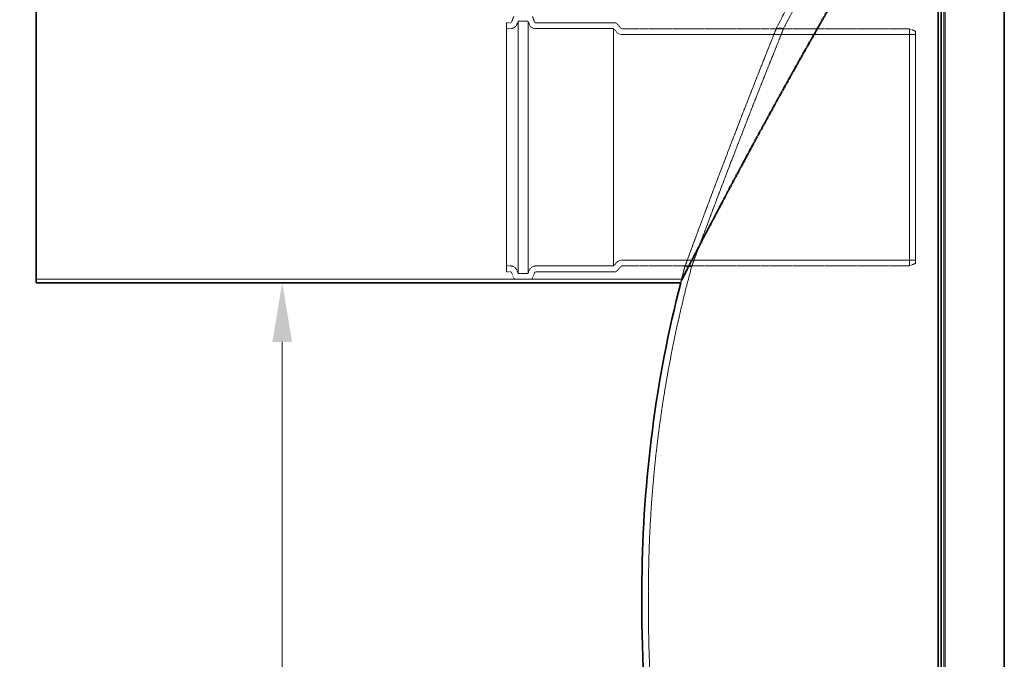
# Model space of a CAD drawing. Units: millimetres. Extents: x 12241 to 28426, y 22349 to 33115.
# Drawn here: x 13331 to 14991, y 29761 to 30841 of the extents above; entities that cross this region are included whole.
import ezdxf

# ---------------------------------------------------------------- set-up
doc = ezdxf.new("R2010")
doc.units = ezdxf.units.MM
doc.linetypes.add('DASHED', pattern=[0.2068, 0.1655, -0.0413])
doc.layers.add('Dimension (ISO)', color=5, linetype='Continuous', lineweight=9, true_color=0x0000ff)
doc.layers.add('Hidden (ISO)', color=1, linetype='DASHED', lineweight=18, true_color=0xff0000)
doc.layers.add('Visible (ISO)', color=7, linetype='Continuous', lineweight=35)
doc.styles.add('Note Text (ISO)', font='tahoma.ttf')
doc.dimstyles.new('Default (ISO)', dxfattribs={"dimscale": 40, "dimtxt": 3.5, "dimasz": 2.5, "dimexe": 3.175, "dimexo": 0, "dimgap": 0.762, "dimtad": 1, "dimdec": 1, "dimrnd": 1e-08, "dimtxsty": 'Note Text (ISO)', "dimcen": 0.09, "dimdle": 10, "dimclrd": 256, "dimclre": 256, "dimclrt": 256, "dimadec": 1, "dimazin": 2, "dimtfac": 1.001486, "dimtmove": 0, "dimatfit": 3, "dimfxl": 1, "dimtolj": 1, "dimtzin": 0, "dimlwd": -1, "dimlwe": -1, "dimarcsym": 0})

# ---------------------------------------------------------------- blocks, each defined once
blk = doc.blocks.new('*D22')
at = {"layer": 'Defpoints', "color": 0, "transparency": 16777216}
for p in [(13359, 30906.8), (12959, 28657.8), (14891.4, 28657.8)]:
    blk.add_point(p, dxfattribs=at)
at = {"layer": 'Dimension (ISO)', "transparency": 16777216}
for p, q in [((13359, 30906.8), (12832, 30906.8)), ((12959, 30806.8), (12959, 28757.8)), ((14891.4, 28657.8), (12832, 28657.8))]:
    blk.add_line(p, q, dxfattribs=at)
for points in [[(12942.3, 30806.8), (12975.7, 30806.8), (12959, 30906.8)], [(12942.3, 28757.8), (12975.7, 28757.8), (12959, 28657.8)]]:
    blk.add_solid(points, dxfattribs=at)
at = {"layer": 'Dimension (ISO)', "transparency": 16777216, "insert": (12782.9, 29581.2), "char_height": 140, "attachment_point": 1, "rotation": 90, "style": 'Note Text (ISO)'}
blk.add_mtext('\\A1;2249', dxfattribs=at)
blk = doc.blocks.new('*D23')
at = {"layer": 'Defpoints', "color": 0, "transparency": 16777216}
for p in [(13773.7, 30396.8), (13773.7, 28657.8), (14891.4, 28657.8)]:
    blk.add_point(p, dxfattribs=at)
at = {"layer": 'Dimension (ISO)', "transparency": 16777216}
for p, q in [((13773.7, 30296.8), (13773.7, 28757.8)), ((14891.4, 28657.8), (13646.7, 28657.8))]:
    blk.add_line(p, q, dxfattribs=at)
for points in [[(13757.1, 30296.8), (13790.4, 30296.8), (13773.7, 30396.8)], [(13757.1, 28757.8), (13790.4, 28757.8), (13773.7, 28657.8)]]:
    blk.add_solid(points, dxfattribs=at)
at = {"layer": 'Dimension (ISO)', "transparency": 16777216, "insert": (13597.4, 29331.7), "char_height": 140, "attachment_point": 1, "rotation": 90, "style": 'Note Text (ISO)'}
blk.add_mtext('\\A1;1739', dxfattribs=at)

msp = doc.modelspace()

# ---------------------------------------------------------------- linework, layer by layer
at = {"layer": 'Hidden (ISO)', "ltscale": 13.010377}
msp.add_line((14884.476, 31057.764), (14884.476, 28659.767), dxfattribs=at)
at = {"layer": 'Hidden (ISO)', "ltscale": 13.064632}
msp.add_line((14889.476, 31062.764), (14889.476, 28654.767), dxfattribs=at)
at = {"layer": 'Hidden (ISO)', "ltscale": 13.032097}
msp.add_line((14891.388, 31059.766), (14891.388, 28657.766), dxfattribs=at)
at = {"layer": 'Hidden (ISO)', "ltscale": 13.292522}
msp.add_line((14151.888, 30415.266), (14151.888, 30835.266), dxfattribs=at)
at = {"layer": 'Hidden (ISO)', "ltscale": 0.316209}
for p, q in [((14151.888, 30835.266), (14158.534, 30835.266)), ((14151.888, 30825.466), (14158.534, 30825.466)), ((14151.888, 30425.066), (14158.534, 30425.066)), ((14151.888, 30415.266), (14158.534, 30415.266))]:
    msp.add_line(p, q, dxfattribs=at)
at = {"layer": 'Hidden (ISO)', "ltscale": 0.479544}
for p, q in [((14160.391, 30836.523), (14164.134, 30845.88)), ((14199.385, 30836.523), (14195.642, 30845.88)), ((14160.391, 30414.008), (14164.134, 30404.651)), ((14199.385, 30414.008), (14195.642, 30404.651))]:
    msp.add_line(p, q, dxfattribs=at)
at = {"layer": 'Hidden (ISO)', "ltscale": 0.260428}
for p, q in [((14169.49, 30832.883), (14171.523, 30837.966)), ((14190.286, 30832.883), (14188.253, 30837.966)), ((14169.49, 30417.648), (14171.523, 30412.566)), ((14190.286, 30417.648), (14188.253, 30412.566))]:
    msp.add_line(p, q, dxfattribs=at)
at = {"layer": 'Hidden (ISO)', "ltscale": 13.463426}
for p, q in [((14171.523, 30837.966), (14171.523, 30412.566)), ((14188.253, 30837.966), (14188.253, 30412.566))]:
    msp.add_line(p, q, dxfattribs=at)
at = {"layer": 'Hidden (ISO)', "ltscale": 0.796161}
for p, q in [((14171.523, 30837.966), (14188.253, 30837.966)), ((14171.523, 30412.566), (14188.253, 30412.566))]:
    msp.add_line(p, q, dxfattribs=at)
at = {"layer": 'Hidden (ISO)', "ltscale": 6.413492}
for p, q in [((14201.242, 30835.266), (14335.997, 30835.266)), ((14201.242, 30415.266), (14335.997, 30415.266))]:
    msp.add_line(p, q, dxfattribs=at)
at = {"layer": 'Hidden (ISO)', "ltscale": 0.55543}
for p, q in [((14345.292, 30825.928), (14337.484, 30834.604)), ((14345.292, 30424.604), (14337.484, 30415.928))]:
    msp.add_line(p, q, dxfattribs=at)
at = {"layer": 'Hidden (ISO)', "ltscale": 6.248157}
for p, q in [((14201.242, 30825.466), (14332.523, 30825.466)), ((14201.242, 30425.066), (14332.523, 30425.066))]:
    msp.add_line(p, q, dxfattribs=at)
at = {"layer": 'Hidden (ISO)', "ltscale": 12.672204}
msp.add_line((14332.523, 30825.466), (14332.523, 30425.066), dxfattribs=at)
at = {"layer": 'Hidden (ISO)', "ltscale": 0.390095}
for p, q in [((14338.008, 30819.372), (14332.523, 30825.466)), ((14338.008, 30431.159), (14332.523, 30425.066))]:
    msp.add_line(p, q, dxfattribs=at)
at = {"layer": 'Hidden (ISO)', "ltscale": 14.646073}
for p, q in [((14346.779, 30825.266), (14831.388, 30825.266)), ((14346.779, 30425.266), (14831.388, 30425.266))]:
    msp.add_line(p, q, dxfattribs=at)
at = {"layer": 'Hidden (ISO)', "ltscale": 0.587244}
msp.add_line((14607.11, 30826.266), (14619.451, 30826.266), dxfattribs=at)
at = {"layer": 'Hidden (ISO)', "ltscale": 12.659545}
msp.add_line((14831.388, 30425.266), (14831.388, 30825.266), dxfattribs=at)
at = {"layer": 'Hidden (ISO)', "ltscale": 0.512507}
for p, q in [((14841.388, 30821.266), (14831.388, 30825.266)), ((14841.388, 30429.266), (14831.388, 30425.266))]:
    msp.add_line(p, q, dxfattribs=at)
at = {"layer": 'Hidden (ISO)', "ltscale": 12.406354}
msp.add_line((14841.388, 30821.266), (14841.388, 30429.266), dxfattribs=at)
at = {"layer": 'Hidden (ISO)', "ltscale": 11.958638}
for p, q in [((14346.779, 30815.466), (14841.388, 30815.466)), ((14346.779, 30435.066), (14841.388, 30435.066))]:
    msp.add_line(p, q, dxfattribs=at)
at = {"layer": 'Hidden (ISO)', "ltscale": 0.542282}
msp.add_line((14452.858, 30424.266), (14464.254, 30424.266), dxfattribs=at)
at = {"layer": 'Hidden (ISO)', "ltscale": 13.15508}
msp.add_line((14447.176, 30402.766), (13358.988, 30402.766), dxfattribs=at)
at = {"layer": 'Hidden (ISO)', "ltscale": 1.234394}
msp.add_line((14166.919, 30402.766), (14192.857, 30402.766), dxfattribs=at)
at = {"layer": 'Hidden (ISO)', "ltscale": 2.744447}
msp.add_line((14391.307, 29877.121), (14391.307, 29840.41), dxfattribs=at)
at = {"layer": 'Hidden (ISO)', "ltscale": 14.773983}
msp.add_arc((16479.74, 29877.121), 2099.433, 146.451272, 153.121778, dxfattribs=at)
at = {"layer": 'Hidden (ISO)', "ltscale": 14.351586}
msp.add_arc((16479.74, 29877.121), 2088.433, 146.454793, 152.968715, dxfattribs=at)
at = {"layer": 'Hidden (ISO)', "ltscale": 0.113202}
for centre, start, end in [((14158.534, 30837.266), 270, 338.198591), ((14201.242, 30837.266), 201.801409, 270), ((14158.534, 30413.266), 21.801409, 90), ((14201.242, 30413.266), 90, 158.198591)]:
    msp.add_arc(centre, 2, start, end, dxfattribs=at)
at = {"layer": 'Hidden (ISO)', "ltscale": 0.079666}
for centre, start, end in [((14335.997, 30833.266), 41.987212, 90), ((14346.779, 30827.266), 221.987212, 270), ((14346.779, 30423.266), 90, 138.012788), ((14335.997, 30417.266), 270, 318.012788)]:
    msp.add_arc(centre, 2, start, end, dxfattribs=at)
at = {"layer": 'Hidden (ISO)', "ltscale": 0.668383}
for centre, start, end in [((14158.534, 30837.266), 270, 338.198591), ((14201.242, 30837.266), 201.801409, 270), ((14158.534, 30413.266), 21.801409, 90), ((14201.242, 30413.266), 90, 158.198591)]:
    msp.add_arc(centre, 11.8, start, end, dxfattribs=at)
at = {"layer": 'Hidden (ISO)', "ltscale": 0.470522}
for centre, start, end in [((14346.779, 30827.266), 221.987212, 270), ((14346.779, 30423.266), 90, 138.012788)]:
    msp.add_arc(centre, 11.8, start, end, dxfattribs=at)
at = {"layer": 'Hidden (ISO)', "ltscale": 13.385041}
msp.add_arc((16479.74, 29877.121), 2088.433, 164.811938, 180, dxfattribs=at)
at = {"layer": 'Hidden (ISO)', "ltscale": 1.353163}
msp.add_arc((16479.74, 29877.121), 2099.433, 164.893418, 165.669392, dxfattribs=at)
at = {"layer": 'Hidden (ISO)', "ltscale": 0.169853}
for centre, start, end in [((14166.919, 30405.766), 201.801409, 270), ((14192.857, 30405.766), 270, 338.198591)]:
    msp.add_arc(centre, 3, start, end, dxfattribs=at)
at = {"layer": 'Hidden (ISO)', "ltscale": 0.294749}
msp.add_arc((16479.74, 29877.121), 2099.433, 165.500322, 165.669392, dxfattribs=at)
at = {"layer": 'Hidden (ISO)', "ltscale": 0.873528}
for centre, start, end in [((16479.74, 29877.121), 180, 180.503585), ((16479.74, 29840.41), 179.496415, 180)]:
    msp.add_arc(centre, 2088.433, start, end, dxfattribs=at)
at = {"layer": 'Hidden (ISO)', "ltscale": 13.437706}
msp.add_arc((16479.74, 29840.41), 2088.433, 180, 213.545207, dxfattribs=at)
at = {"layer": 'Hidden (ISO)', "ltscale": 13.175069}
msp.add_open_spline([(14445.634, 30396.766), (14445.633, 30396.766), (14447.983, 30401.327), (14457.126, 30419.037), (14463.738, 30431.835), (14480.862, 30464.811), (14491.329, 30484.899), (14522.06, 30543.399), (14544.311, 30585.357), (14592.57, 30674.604), (14618.079, 30721.057), (14672.446, 30817.921), (14701.263, 30868.206), (14730.573, 30918.101)], degree=3, knots=[87.59297944, 87.59297944, 87.59297944, 87.59297944, 99.4928181, 99.4928181, 111.07303162, 111.07303162, 122.76216114, 122.76216114, 140.82171758, 140.82171758, 157.80287607, 157.80287607, 175.19087901, 175.19087901, 175.19087901, 175.19087901], dxfattribs=at)
at = {"layer": 'Hidden (ISO)', "ltscale": 13.074769}
msp.add_open_spline([(14730.573, 30921.109), (14687.24, 30847.343), (14645.022, 30772.735), (14574.111, 30643.934), (14544.66, 30589.002), (14505.545, 30515.049), (14492.889, 30490.876), (14472.927, 30452.568), (14465.255, 30437.758), (14452.547, 30413.19), (14448.469, 30405.273), (14447.263, 30402.934), (14447.176, 30402.766), (14447.176, 30402.766)], degree=3, knots=[0, 0, 0, 0, 25.6733726, 25.6733726, 47.37522061, 47.37522061, 59.99851461, 59.99851461, 71.18215634, 71.18215634, 84.65194864, 84.65194864, 86.92383313, 86.92383313, 86.92383313, 86.92383313], dxfattribs=at)
at = {"layer": 'Hidden (ISO)', "ltscale": 13.179184}
msp.add_open_spline([(14607.11, 30826.266), (14607.11, 30826.266), (14606.46, 30824.648), (14603.886, 30818.23), (14601.957, 30813.417), (14595.035, 30796.104), (14588.914, 30780.752), (14573.956, 30742.953), (14565.157, 30720.585), (14546.686, 30673.208), (14537.146, 30648.55), (14521.728, 30608.35), (14515.848, 30592.94), (14505.579, 30565.885), (14501.143, 30554.149), (14492.329, 30530.741), (14487.988, 30519.162), (14478.068, 30492.604), (14472.826, 30478.483), (14462.765, 30451.276), (14458.513, 30439.697), (14453.877, 30427.053), (14452.857, 30424.266), (14452.858, 30424.266)], degree=3, knots=[-130.90034184, -130.90034184, -130.90034184, -130.90034184, -126.48354843, -126.48354843, -122.00798675, -122.00798675, -114.10579287, -114.10579287, -105.90014977, -105.90014977, -97.96395225, -97.96395225, -93.01631658, -93.01631658, -89.08444926, -89.08444926, -84.89525202, -84.89525202, -78.86932394, -78.86932394, -71.26897967, -71.26897967, -65.45186995, -65.45186995, -65.45186995, -65.45186995], dxfattribs=at)
at = {"layer": 'Hidden (ISO)', "ltscale": 13.184649}
msp.add_open_spline([(14464.254, 30424.266), (14464.254, 30424.266), (14464.329, 30424.469), (14465.134, 30426.656), (14467.197, 30432.266), (14473.51, 30449.346), (14477.416, 30459.892), (14486.554, 30484.426), (14491.645, 30498.04), (14501.335, 30523.803), (14505.676, 30535.302), (14514.675, 30559.035), (14519.314, 30571.221), (14530.223, 30599.754), (14536.545, 30616.196), (14552.867, 30658.41), (14562.821, 30683.918), (14581.903, 30732.431), (14590.857, 30754.981), (14605.076, 30790.588), (14610.495, 30804.063), (14617.637, 30821.784), (14619.451, 30826.266), (14619.451, 30826.266)], degree=3, knots=[-65.4773599, -65.4773599, -65.4773599, -65.4773599, -63.90447599, -63.90447599, -57.08009627, -57.08009627, -51.08619219, -51.08619219, -45.455456, -45.455456, -41.34651235, -41.34651235, -37.2926087, -37.2926087, -32.02986053, -32.02986053, -23.74409869, -23.74409869, -15.1170041, -15.1170041, -7.35426269, -7.35426269, 0, 0, 0, 0], dxfattribs=at)
at = {"layer": 'Visible (ISO)'}
for p, q in [((13358.988, 31416.766), (13358.988, 30396.766)), ((14991.388, 30875.606), (14991.388, 28643.766)), ((14879.922, 30866.001), (14879.922, 28648.767)), ((14884.92, 30867.17), (14884.92, 28643.769)), ((14445.634, 30396.766), (13358.988, 30396.766)), ((14380.388, 29895.536), (14380.388, 29821.995))]:
    msp.add_line(p, q, dxfattribs=at)
for centre, start, end in [((16479.74, 29877.121), 165.669392, 179.497435), ((16479.74, 29840.41), 180.502565, 213.548728)]:
    msp.add_arc(centre, 2099.433, start, end, dxfattribs=at)

# ---------------------------------------------------------------- dimensions: what is measured, and where the dimension line sits
at = {"layer": 'Dimension (ISO)'}
for base, p1, angle, override, picture, middle in [((12958.988, 28657.766), (13358.988, 30906.766), 270, {"dimgap": 0.762, "dimdec": 1, "dimtol": 0, "dimlim": 0, "dimtp": 0, "dimtm": 0, "dimtdec": 2, "dimtofl": 0, "dimatfit": 1}, '*D22', (12958.988, 29782.266)), ((13773.745, 28657.766), (13773.745, 30396.766), 90, {"dimgap": 0.762, "dimdec": 1, "dimse1": 1, "dimtol": 0, "dimlim": 0, "dimtp": 0, "dimtm": 0, "dimtdec": 2, "dimtofl": 0, "dimatfit": 1}, '*D23', (13773.745, 29527.266))]:
    dim = msp.add_linear_dim(base=base, p1=p1, p2=(14891.388, 28657.766), angle=angle, dimstyle='Default (ISO)', override=override, dxfattribs=at)
    dim.commit()
    dim.dimension.update_dxf_attribs({"geometry": picture, "text_midpoint": middle, "dimtype": 160})

doc.saveas('drawing.dxf')
